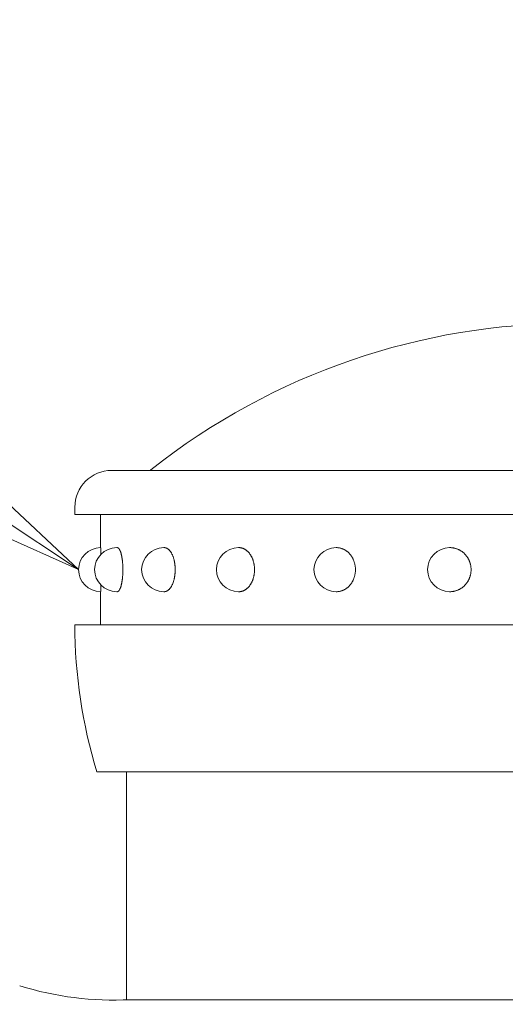
# Model space of a CAD drawing. Extents: x -29 to 8371, y -13 to 5927.
# Drawn here: x 3188 to 3353, y 2675 to 3010 of the extents above; entities that cross this region are included whole.
import ezdxf
from ezdxf import colors
from ezdxf.entities.mleader import LeaderData, LeaderLine
from ezdxf.math import Vec2, Vec3

# ---------------------------------------------------------------- set-up
doc = ezdxf.new("R2010")
doc.units = 0
doc.header["$MEASUREMENT"] = 0
doc.header["$PDMODE"] = 1
doc.layers.get('0').update_dxf_attribs({"linetype": 'CONTINUOUS'})
doc.layers.get('DefPoints').update_dxf_attribs({"linetype": 'CONTINUOUS'})
for name, color, linetype, lineweight in [('FRAM3', 1, 'CONTINUOUS', 50), ('外形線', 7, 'CONTINUOUS', 18), ('寸法線', 3, 'CONTINUOUS', 18), ('文字引出', 4, 'CONTINUOUS', 18)]:
    doc.layers.add(name, color=color, linetype=linetype, lineweight=lineweight)
doc.styles.get("Standard").update_dxf_attribs({"font": 'TXT.SHX', "bigfont": 'bigfont.shx'})
doc.dimstyles.new('20-4', dxfattribs={"dimscale": 20, "dimtxt": 3, "dimasz": 3, "dimexe": 0, "dimexo": 1, "dimgap": 1, "dimtad": 3, "dimdec": 1, "dimlfac": 0.2, "dimdsep": 46, "dimtxsty": 'Standard', "dimblk": 'DOTSMALL', "dimcen": 0, "dimclrd": 256, "dimclre": 256, "dimclrt": 7, "dimadec": 3, "dimazin": 2, "dimtfac": 1, "dimtdec": 1, "dimtix": 1, "dimtmove": 2, "dimatfit": 2, "dimldrblk": 'OPEN', "dimfxl": 0, "dimtolj": 1, "dimlwd": -1, "dimlwe": -1, "dimarcsym": 0})

# ---------------------------------------------------------------- blocks, each defined once
blk = doc.blocks.new('_DotSmall')
at = {"layer": 'FRAM3', "color": 0, "const_width": 0.5}
blk.add_lwpolyline([(-0.0625, 0, 1), (0.0625, 0, 1)], format="xyb", close=True, dxfattribs=at)
blk = doc.blocks.new('*D28')
at = {"layer": 'DefPoints', "color": 0}
for p in [(3765.4, 3056.5), (2985.4, 2651.5), (3765.4, 2651.5)]:
    blk.add_point(p, dxfattribs=at)
at = {"layer": '寸法線'}
for p, q in [((2985.4, 2671.5), (2985.4, 3056.5)), ((2985.4, 3056.5), (3765.4, 3056.5)), ((3765.4, 2671.5), (3765.4, 3056.5))]:
    blk.add_line(p, q, dxfattribs=at)
at = {"layer": '寸法線', "xscale": 60, "yscale": 60, "zscale": 60, "rotation": 180}
blk.add_blockref('_DotSmall', (2985.4, 3056.5), dxfattribs=at)
at = {"layer": '寸法線', "xscale": 60, "yscale": 60, "zscale": 60}
blk.add_blockref('_DotSmall', (3765.4, 3056.5), dxfattribs=at)
at = {"layer": '寸法線', "color": 7, "insert": (3375.4, 3106.5), "char_height": 60, "attachment_point": 5}
blk.add_mtext('\\A1;160', dxfattribs=at)
blk = doc.blocks.new('_OPEN')
at = {"color": 0, "linetype": 'ByBlock'}
for p, q in [((-1, 0.1667), (0, 0)), ((0, 0), (-1, -0.1667)), ((0, 0), (-1, 0))]:
    blk.add_line(p, q, dxfattribs=at)
blk = doc.blocks.new('*D31')
at = {"layer": 'DefPoints', "color": 0}
for p in [(3375.4, 3206.5), (3375.4, 2956.5), (2689.83, 2620)]:
    blk.add_point(p, dxfattribs=at)
at = {"layer": '寸法線'}
for p in [(2749.83, 3206.5), (3375.4, 2976.5)]:
    blk.add_line(p, (3375.4, 3206.5), dxfattribs=at)
at = {"layer": '寸法線', "xscale": 60, "yscale": 60, "zscale": 60}
blk.add_blockref('_DotSmall', (3375.4, 3206.5), dxfattribs=at)
at = {"layer": '寸法線', "xscale": 60, "yscale": 60, "zscale": 60, "rotation": 180}
blk.add_blockref('_OPEN', (2689.83, 3206.5), dxfattribs=at)
at = {"layer": '寸法線', "color": 7, "insert": (3062.61, 3256.5), "char_height": 60, "attachment_point": 5}
blk.add_mtext('\\A1;3000', dxfattribs=at)

msp = doc.modelspace()

# ---------------------------------------------------------------- linework, layer by layer
at = {"layer": '外形線'}
for p, q in [((3219.1521116, 2856.5000006), (3531.6521116, 2856.5000006)), ((3206.6521116, 2841.5000006), (3206.6521116, 2844.0000006)), ((3206.6521116, 2841.5000006), (3543.8995604, 2841.5000006)), ((3215.4021116, 2830.2500006), (3215.4021116, 2841.5000006)), ((3220.8539794, 2830.2500006), (3221.0238645, 2830.2500006)), ((3236.838047, 2830.2500006), (3236.9903618, 2830.2500006)), ((3262.2650267, 2830.2500006), (3262.3893911, 2830.2500006)), ((3295.4021116, 2830.2500006), (3295.4900506, 2830.2500006)), ((3333.9910644, 2830.2500006), (3334.036585, 2830.2500006)), ((3215.4021116, 2804.0000006), (3215.4021116, 2815.2500006)), ((3220.8539794, 2815.2500006), (3221.0238645, 2815.2500006)), ((3236.838047, 2815.2500006), (3236.9903618, 2815.2500006)), ((3262.2650267, 2815.2500006), (3262.3893911, 2815.2500006)), ((3295.4021116, 2815.2500006), (3295.4900506, 2815.2500006)), ((3333.9910644, 2815.2500006), (3334.036585, 2815.2500006)), ((3206.6521116, 2804.0000006), (3206.6521116, 2803.5957203)), ((3206.6521116, 2804.0000006), (3206.6521116, 2803.9374615)), ((3544.1521001, 2804.0000006), (3206.6521231, 2804.0000006)), ((3536.6521116, 2754.0000006), (3214.1521116, 2754.0000006)), ((3224.1521116, 2676.5001235), (3224.1521116, 2754.0000006)), ((3225.4021116, 2676.5001235), (3525.4021116, 2676.5001235))]:
    msp.add_line(p, q, dxfattribs=at)
for points in [[(3215.5271116, 2828.0296235, 0), (3215.5261116, 2828.0621235, 0), (3215.5256116, 2828.0951235, 0), (3215.5246116, 2828.1271235, 0), (3215.5241116, 2828.1596235, 0), (3215.5231116, 2828.1911235, 0), (3215.5226116, 2828.2231235, 0), (3215.5216116, 2828.2546235, 0), (3215.5206116, 2828.2861235, 0), (3215.5201116, 2828.3171235, 0), (3215.5191116, 2828.3481235, 0), (3215.5181116, 2828.3786235, 0), (3215.5176116, 2828.4091235, 0), (3215.5166116, 2828.4396235, 0), (3215.5161116, 2828.4696235, 0), (3215.5151116, 2828.4991235, 0), (3215.5141116, 2828.5291235, 0), (3215.5136116, 2828.5581235, 0), (3215.5126116, 2828.5876235, 0), (3215.5116116, 2828.6166235, 0), (3215.5106116, 2828.6451235, 0), (3215.5101116, 2828.6736235, 0), (3215.5091116, 2828.7021235, 0), (3215.5081116, 2828.7301235, 0), (3215.5076116, 2828.7576235, 0), (3215.5066116, 2828.7856235, 0), (3215.5056116, 2828.8126235, 0), (3215.5046116, 2828.8401235, 0), (3215.5041116, 2828.8666235, 0), (3215.5031116, 2828.8936235, 0), (3215.5021116, 2828.9196235, 0), (3215.5011116, 2828.9461235, 0), (3215.5001116, 2828.9721235, 0), (3215.4996116, 2828.9976235, 0), (3215.4986116, 2829.0231235, 0), (3215.4976116, 2829.0486235, 0), (3215.4966116, 2829.0736235, 0), (3215.4956116, 2829.0981235, 0), (3215.4946116, 2829.1226235, 0), (3215.4941116, 2829.1471235, 0), (3215.4931116, 2829.1711235, 0), (3215.4921116, 2829.1951235, 0), (3215.4911116, 2829.2186235, 0), (3215.4901116, 2829.2416235, 0), (3215.4891116, 2829.2646235, 0), (3215.4881116, 2829.2876235, 0), (3215.4871116, 2829.3101235, 0), (3215.4866116, 2829.3326235, 0), (3215.4856116, 2829.3546235, 0), (3215.4846116, 2829.3761235, 0), (3215.4836116, 2829.3976235, 0), (3215.4826116, 2829.4191235, 0), (3215.4816116, 2829.4401235, 0), (3215.4806116, 2829.4611235, 0), (3215.4796116, 2829.4816235, 0), (3215.4786116, 2829.5016235, 0), (3215.4776116, 2829.5216235, 0), (3215.4766116, 2829.5416235, 0), (3215.4756116, 2829.5611235, 0), (3215.4746116, 2829.5801235, 0), (3215.4736116, 2829.5991235, 0), (3215.4726116, 2829.6181235, 0), (3215.4716116, 2829.6366235, 0), (3215.4706116, 2829.6546235, 0), (3215.4696116, 2829.6726235, 0), (3215.4686116, 2829.6901235, 0), (3215.4676116, 2829.7076235, 0), (3215.4666116, 2829.7251235, 0), (3215.4656116, 2829.7416235, 0), (3215.4646116, 2829.7586235, 0), (3215.4636116, 2829.7746235, 0), (3215.4626116, 2829.7906235, 0), (3215.4616116, 2829.8066235, 0), (3215.4606116, 2829.8221235, 0), (3215.4596116, 2829.8376235, 0), (3215.4586116, 2829.8526235, 0), (3215.4576116, 2829.8671235, 0), (3215.4566116, 2829.8816235, 0), (3215.4556116, 2829.8956235, 0), (3215.4546116, 2829.9096235, 0), (3215.4536116, 2829.9236235, 0), (3215.4526116, 2829.9366235, 0), (3215.4516116, 2829.9496235, 0), (3215.4501116, 2829.9626235, 0), (3215.4491116, 2829.9751235, 0), (3215.4481116, 2829.9876235, 0), (3215.4471116, 2829.9996235, 0), (3215.4461116, 2830.0111235, 0), (3215.4451116, 2830.0226235, 0), (3215.4441116, 2830.0336235, 0), (3215.4431116, 2830.0446235, 0), (3215.4421116, 2830.0551235, 0), (3215.4411116, 2830.0656235, 0), (3215.4396116, 2830.0756235, 0), (3215.4386116, 2830.0856235, 0), (3215.4376116, 2830.0951235, 0), (3215.4366116, 2830.1041235, 0), (3215.4356116, 2830.1131235, 0), (3215.4346116, 2830.1216235, 0), (3215.4336116, 2830.1301235, 0), (3215.4321116, 2830.1381235, 0), (3215.4311116, 2830.1461235, 0), (3215.4301116, 2830.1536235, 0), (3215.4291116, 2830.1611235, 0), (3215.4281116, 2830.1681235, 0), (3215.4271116, 2830.1746235, 0), (3215.4261116, 2830.1811235, 0), (3215.4246116, 2830.1871235, 0), (3215.4236116, 2830.1931235, 0), (3215.4226116, 2830.1986235, 0), (3215.4216116, 2830.2036235, 0), (3215.4206116, 2830.2086235, 0), (3215.4196116, 2830.2136235, 0), (3215.4186116, 2830.2181235, 0), (3215.4171116, 2830.2221235, 0), (3215.4161116, 2830.2261235, 0), (3215.4151116, 2830.2296235, 0), (3215.4141116, 2830.2326235, 0), (3215.4131116, 2830.2356235, 0), (3215.4121116, 2830.2386235, 0), (3215.4106116, 2830.2406235, 0), (3215.4096116, 2830.2431235, 0), (3215.4086116, 2830.2446235, 0), (3215.4076116, 2830.2466235, 0), (3215.4066116, 2830.2476235, 0), (3215.4056116, 2830.2486235, 0), (3215.4041116, 2830.2496235, 0), (3215.4031116, 2830.2496235, 0), (3215.4021116, 2830.2501235, 0)], [(3221.0241116, 2815.2501235, 0), (3221.0716116, 2815.2521235, 0), (3221.1191116, 2815.2591235, 0), (3221.1666116, 2815.2701235, 0), (3221.2141116, 2815.2861235, 0), (3221.2616116, 2815.3066235, 0), (3221.3086116, 2815.3311235, 0), (3221.3556116, 2815.3606235, 0), (3221.4026116, 2815.3941235, 0), (3221.4491116, 2815.4321235, 0), (3221.4956116, 2815.4746235, 0), (3221.5416116, 2815.5216235, 0), (3221.5871116, 2815.5731235, 0), (3221.6326116, 2815.6286235, 0), (3221.6776116, 2815.6886235, 0), (3221.7226116, 2815.7526235, 0), (3221.7666116, 2815.8211235, 0), (3221.8106116, 2815.8936235, 0), (3221.8536116, 2815.9701235, 0), (3221.8966116, 2816.0506235, 0), (3221.9391116, 2816.1356235, 0), (3221.9806116, 2816.2241235, 0), (3222.0216116, 2816.3171235, 0), (3222.0626116, 2816.4136235, 0), (3222.1021116, 2816.5141235, 0), (3222.1416116, 2816.6181235, 0), (3222.1801116, 2816.7261235, 0), (3222.2181116, 2816.8376235, 0), (3222.2551116, 2816.9526235, 0), (3222.2916116, 2817.0711235, 0), (3222.3276116, 2817.1926235, 0), (3222.3621116, 2817.3181235, 0), (3222.3966116, 2817.4466235, 0), (3222.4296116, 2817.5786235, 0), (3222.4621116, 2817.7131235, 0), (3222.4936116, 2817.8511235, 0), (3222.5246116, 2817.9921235, 0), (3222.5541116, 2818.1356235, 0), (3222.5831116, 2818.2821235, 0), (3222.6111116, 2818.4316235, 0), (3222.6381116, 2818.5831235, 0), (3222.6636116, 2818.7376235, 0), (3222.6886116, 2818.8941235, 0), (3222.7126116, 2819.0531235, 0), (3222.7356116, 2819.2146235, 0), (3222.7576116, 2819.3781235, 0), (3222.7786116, 2819.5431235, 0), (3222.7986116, 2819.7106235, 0), (3222.8171116, 2819.8801235, 0), (3222.8351116, 2820.0506235, 0), (3222.8516116, 2820.2231235, 0), (3222.8671116, 2820.3976235, 0), (3222.8816116, 2820.5726235, 0), (3222.8946116, 2820.7496235, 0), (3222.9066116, 2820.9276235, 0), (3222.9176116, 2821.1066235, 0), (3222.9276116, 2821.2866235, 0), (3222.9366116, 2821.4676235, 0), (3222.9441116, 2821.6496235, 0), (3222.9506116, 2821.8321235, 0), (3222.9556116, 2822.0146235, 0), (3222.9596116, 2822.1981235, 0), (3222.9626116, 2822.3821235, 0), (3222.9646116, 2822.5661235, 0), (3222.9651116, 2822.7501235, 0), (3222.9646116, 2822.9341235, 0), (3222.9626116, 2823.1181235, 0), (3222.9596116, 2823.3016235, 0), (3222.9556116, 2823.4851235, 0), (3222.9506116, 2823.6681235, 0), (3222.9441116, 2823.8506235, 0), (3222.9366116, 2824.0321235, 0), (3222.9276116, 2824.2131235, 0), (3222.9176116, 2824.3931235, 0), (3222.9066116, 2824.5721235, 0), (3222.8946116, 2824.7501235, 0), (3222.8816116, 2824.9271235, 0), (3222.8671116, 2825.1026235, 0), (3222.8516116, 2825.2766235, 0), (3222.8351116, 2825.4491235, 0), (3222.8171116, 2825.6201235, 0), (3222.7986116, 2825.7891235, 0), (3222.7786116, 2825.9566235, 0), (3222.7576116, 2826.1221235, 0), (3222.7356116, 2826.2856235, 0), (3222.7126116, 2826.4466235, 0), (3222.6886116, 2826.6056235, 0), (3222.6636116, 2826.7626235, 0), (3222.6381116, 2826.9166235, 0), (3222.6111116, 2827.0686235, 0), (3222.5831116, 2827.2176235, 0), (3222.5541116, 2827.3641235, 0), (3222.5246116, 2827.5081235, 0), (3222.4936116, 2827.6486235, 0), (3222.4621116, 2827.7866235, 0), (3222.4296116, 2827.9216235, 0), (3222.3966116, 2828.0531235, 0), (3222.3621116, 2828.1816235, 0), (3222.3276116, 2828.3071235, 0), (3222.2916116, 2828.4291235, 0), (3222.2551116, 2828.5476235, 0), (3222.2181116, 2828.6626235, 0), (3222.1801116, 2828.7741235, 0), (3222.1416116, 2828.8821235, 0), (3222.1021116, 2828.9861235, 0), (3222.0626116, 2829.0866235, 0), (3222.0216116, 2829.1831235, 0), (3221.9806116, 2829.2756235, 0), (3221.9391116, 2829.3646235, 0), (3221.8966116, 2829.4491235, 0), (3221.8536116, 2829.5301235, 0), (3221.8106116, 2829.6066235, 0), (3221.7666116, 2829.6791235, 0), (3221.7226116, 2829.7476235, 0), (3221.6776116, 2829.8116235, 0), (3221.6326116, 2829.8716235, 0), (3221.5871116, 2829.9271235, 0), (3221.5416116, 2829.9781235, 0), (3221.4956116, 2830.0251235, 0), (3221.4491116, 2830.0676235, 0), (3221.4026116, 2830.1061235, 0), (3221.3556116, 2830.1396235, 0), (3221.3086116, 2830.1686235, 0), (3221.2616116, 2830.1936235, 0), (3221.2141116, 2830.2141235, 0), (3221.1666116, 2830.2296235, 0), (3221.1191116, 2830.2411235, 0), (3221.0716116, 2830.2476235, 0), (3221.0241116, 2830.2501235, 0)], [(3236.9906116, 2815.2501235, 0), (3237.0826116, 2815.2521235, 0), (3237.1746116, 2815.2591235, 0), (3237.2661116, 2815.2701235, 0), (3237.3581116, 2815.2861235, 0), (3237.4496116, 2815.3066235, 0), (3237.5406116, 2815.3311235, 0), (3237.6316116, 2815.3606235, 0), (3237.7221116, 2815.3941235, 0), (3237.8121116, 2815.4321235, 0), (3237.9016116, 2815.4746235, 0), (3237.9906116, 2815.5216235, 0), (3238.0791116, 2815.5731235, 0), (3238.1666116, 2815.6286235, 0), (3238.2536116, 2815.6886235, 0), (3238.3401116, 2815.7526235, 0), (3238.4256116, 2815.8211235, 0), (3238.5101116, 2815.8936235, 0), (3238.5936116, 2815.9701235, 0), (3238.6766116, 2816.0506235, 0), (3238.7581116, 2816.1356235, 0), (3238.8386116, 2816.2241235, 0), (3238.9181116, 2816.3171235, 0), (3238.9966116, 2816.4136235, 0), (3239.0736116, 2816.5141235, 0), (3239.1496116, 2816.6181235, 0), (3239.2241116, 2816.7261235, 0), (3239.2976116, 2816.8376235, 0), (3239.3691116, 2816.9526235, 0), (3239.4396116, 2817.0711235, 0), (3239.5086116, 2817.1926235, 0), (3239.5761116, 2817.3181235, 0), (3239.6421116, 2817.4466235, 0), (3239.7061116, 2817.5786235, 0), (3239.7691116, 2817.7131235, 0), (3239.8301116, 2817.8511235, 0), (3239.8891116, 2817.9921235, 0), (3239.9466116, 2818.1356235, 0), (3240.0026116, 2818.2821235, 0), (3240.0561116, 2818.4316235, 0), (3240.1086116, 2818.5831235, 0), (3240.1586116, 2818.7376235, 0), (3240.2066116, 2818.8941235, 0), (3240.2531116, 2819.0531235, 0), (3240.2976116, 2819.2146235, 0), (3240.3401116, 2819.3781235, 0), (3240.3801116, 2819.5431235, 0), (3240.4186116, 2819.7106235, 0), (3240.4551116, 2819.8801235, 0), (3240.4891116, 2820.0506235, 0), (3240.5211116, 2820.2231235, 0), (3240.5511116, 2820.3976235, 0), (3240.5791116, 2820.5726235, 0), (3240.6046116, 2820.7496235, 0), (3240.6281116, 2820.9276235, 0), (3240.6491116, 2821.1066235, 0), (3240.6681116, 2821.2866235, 0), (3240.6851116, 2821.4676235, 0), (3240.6996116, 2821.6496235, 0), (3240.7121116, 2821.8321235, 0), (3240.7221116, 2822.0146235, 0), (3240.7301116, 2822.1981235, 0), (3240.7356116, 2822.3821235, 0), (3240.7391116, 2822.5661235, 0), (3240.7406116, 2822.7501235, 0), (3240.7391116, 2822.9341235, 0), (3240.7356116, 2823.1181235, 0), (3240.7301116, 2823.3016235, 0), (3240.7221116, 2823.4851235, 0), (3240.7121116, 2823.6681235, 0), (3240.6996116, 2823.8506235, 0), (3240.6851116, 2824.0321235, 0), (3240.6681116, 2824.2131235, 0), (3240.6491116, 2824.3931235, 0), (3240.6281116, 2824.5721235, 0), (3240.6046116, 2824.7501235, 0), (3240.5791116, 2824.9271235, 0), (3240.5511116, 2825.1026235, 0), (3240.5211116, 2825.2766235, 0), (3240.4891116, 2825.4491235, 0), (3240.4551116, 2825.6201235, 0), (3240.4186116, 2825.7891235, 0), (3240.3801116, 2825.9566235, 0), (3240.3401116, 2826.1221235, 0), (3240.2976116, 2826.2856235, 0), (3240.2531116, 2826.4466235, 0), (3240.2066116, 2826.6056235, 0), (3240.1586116, 2826.7626235, 0), (3240.1086116, 2826.9166235, 0), (3240.0561116, 2827.0686235, 0), (3240.0026116, 2827.2176235, 0), (3239.9466116, 2827.3641235, 0), (3239.8891116, 2827.5081235, 0), (3239.8301116, 2827.6486235, 0), (3239.7691116, 2827.7866235, 0), (3239.7061116, 2827.9216235, 0), (3239.6421116, 2828.0531235, 0), (3239.5761116, 2828.1816235, 0), (3239.5086116, 2828.3071235, 0), (3239.4396116, 2828.4291235, 0), (3239.3691116, 2828.5476235, 0), (3239.2976116, 2828.6626235, 0), (3239.2241116, 2828.7741235, 0), (3239.1496116, 2828.8821235, 0), (3239.0736116, 2828.9861235, 0), (3238.9966116, 2829.0866235, 0), (3238.9181116, 2829.1831235, 0), (3238.8386116, 2829.2756235, 0), (3238.7581116, 2829.3646235, 0), (3238.6766116, 2829.4491235, 0), (3238.5936116, 2829.5301235, 0), (3238.5101116, 2829.6066235, 0), (3238.4256116, 2829.6791235, 0), (3238.3401116, 2829.7476235, 0), (3238.2536116, 2829.8116235, 0), (3238.1666116, 2829.8716235, 0), (3238.0791116, 2829.9271235, 0), (3237.9906116, 2829.9781235, 0), (3237.9016116, 2830.0251235, 0), (3237.8121116, 2830.0676235, 0), (3237.7221116, 2830.1061235, 0), (3237.6316116, 2830.1396235, 0), (3237.5406116, 2830.1686235, 0), (3237.4496116, 2830.1936235, 0), (3237.3581116, 2830.2141235, 0), (3237.2661116, 2830.2296235, 0), (3237.1746116, 2830.2411235, 0), (3237.0826116, 2830.2476235, 0), (3236.9906116, 2830.2501235, 0)], [(3262.3896116, 2815.2501235, 0), (3262.5196116, 2815.2521235, 0), (3262.6496116, 2815.2591235, 0), (3262.7796116, 2815.2701235, 0), (3262.9091116, 2815.2861235, 0), (3263.0386116, 2815.3066235, 0), (3263.1676116, 2815.3311235, 0), (3263.2961116, 2815.3606235, 0), (3263.4241116, 2815.3941235, 0), (3263.5511116, 2815.4321235, 0), (3263.6781116, 2815.4746235, 0), (3263.8036116, 2815.5216235, 0), (3263.9286116, 2815.5731235, 0), (3264.0531116, 2815.6286235, 0), (3264.1761116, 2815.6886235, 0), (3264.2981116, 2815.7526235, 0), (3264.4191116, 2815.8211235, 0), (3264.5386116, 2815.8936235, 0), (3264.6566116, 2815.9701235, 0), (3264.7736116, 2816.0506235, 0), (3264.8891116, 2816.1356235, 0), (3265.0036116, 2816.2241235, 0), (3265.1156116, 2816.3171235, 0), (3265.2266116, 2816.4136235, 0), (3265.3356116, 2816.5141235, 0), (3265.4431116, 2816.6181235, 0), (3265.5486116, 2816.7261235, 0), (3265.6521116, 2816.8376235, 0), (3265.7536116, 2816.9526235, 0), (3265.8536116, 2817.0711235, 0), (3265.9511116, 2817.1926235, 0), (3266.0461116, 2817.3181235, 0), (3266.1396116, 2817.4466235, 0), (3266.2301116, 2817.5786235, 0), (3266.3191116, 2817.7131235, 0), (3266.4051116, 2817.8511235, 0), (3266.4891116, 2817.9921235, 0), (3266.5701116, 2818.1356235, 0), (3266.6491116, 2818.2821235, 0), (3266.7251116, 2818.4316235, 0), (3266.7991116, 2818.5831235, 0), (3266.8701116, 2818.7376235, 0), (3266.9381116, 2818.8941235, 0), (3267.0036116, 2819.0531235, 0), (3267.0666116, 2819.2146235, 0), (3267.1266116, 2819.3781235, 0), (3267.1836116, 2819.5431235, 0), (3267.2376116, 2819.7106235, 0), (3267.2891116, 2819.8801235, 0), (3267.3371116, 2820.0506235, 0), (3267.3826116, 2820.2231235, 0), (3267.4251116, 2820.3976235, 0), (3267.4641116, 2820.5726235, 0), (3267.5006116, 2820.7496235, 0), (3267.5336116, 2820.9276235, 0), (3267.5636116, 2821.1066235, 0), (3267.5906116, 2821.2866235, 0), (3267.6146116, 2821.4676235, 0), (3267.6351116, 2821.6496235, 0), (3267.6526116, 2821.8321235, 0), (3267.6671116, 2822.0146235, 0), (3267.6781116, 2822.1981235, 0), (3267.6861116, 2822.3821235, 0), (3267.6911116, 2822.5661235, 0), (3267.6926116, 2822.7501235, 0), (3267.6911116, 2822.9341235, 0), (3267.6861116, 2823.1181235, 0), (3267.6781116, 2823.3016235, 0), (3267.6671116, 2823.4851235, 0), (3267.6526116, 2823.6681235, 0), (3267.6351116, 2823.8506235, 0), (3267.6146116, 2824.0321235, 0), (3267.5906116, 2824.2131235, 0), (3267.5636116, 2824.3931235, 0), (3267.5336116, 2824.5721235, 0), (3267.5006116, 2824.7501235, 0), (3267.4641116, 2824.9271235, 0), (3267.4251116, 2825.1026235, 0), (3267.3826116, 2825.2766235, 0), (3267.3371116, 2825.4491235, 0), (3267.2891116, 2825.6201235, 0), (3267.2376116, 2825.7891235, 0), (3267.1836116, 2825.9566235, 0), (3267.1266116, 2826.1221235, 0), (3267.0666116, 2826.2856235, 0), (3267.0036116, 2826.4466235, 0), (3266.9381116, 2826.6056235, 0), (3266.8701116, 2826.7626235, 0), (3266.7991116, 2826.9166235, 0), (3266.7251116, 2827.0686235, 0), (3266.6491116, 2827.2176235, 0), (3266.5701116, 2827.3641235, 0), (3266.4891116, 2827.5081235, 0), (3266.4051116, 2827.6486235, 0), (3266.3191116, 2827.7866235, 0), (3266.2301116, 2827.9216235, 0), (3266.1396116, 2828.0531235, 0), (3266.0461116, 2828.1816235, 0), (3265.9511116, 2828.3071235, 0), (3265.8536116, 2828.4291235, 0), (3265.7536116, 2828.5476235, 0), (3265.6521116, 2828.6626235, 0), (3265.5486116, 2828.7741235, 0), (3265.4431116, 2828.8821235, 0), (3265.3356116, 2828.9861235, 0), (3265.2266116, 2829.0866235, 0), (3265.1156116, 2829.1831235, 0), (3265.0036116, 2829.2756235, 0), (3264.8891116, 2829.3646235, 0), (3264.7736116, 2829.4491235, 0), (3264.6566116, 2829.5301235, 0), (3264.5386116, 2829.6066235, 0), (3264.4191116, 2829.6791235, 0), (3264.2981116, 2829.7476235, 0), (3264.1761116, 2829.8116235, 0), (3264.0531116, 2829.8716235, 0), (3263.9286116, 2829.9271235, 0), (3263.8036116, 2829.9781235, 0), (3263.6781116, 2830.0251235, 0), (3263.5511116, 2830.0676235, 0), (3263.4241116, 2830.1061235, 0), (3263.2961116, 2830.1396235, 0), (3263.1676116, 2830.1686235, 0), (3263.0386116, 2830.1936235, 0), (3262.9091116, 2830.2141235, 0), (3262.7796116, 2830.2296235, 0), (3262.6496116, 2830.2411235, 0), (3262.5196116, 2830.2476235, 0), (3262.3896116, 2830.2501235, 0)], [(3295.4901116, 2815.2501235, 0), (3295.6496116, 2815.2521235, 0), (3295.8086116, 2815.2591235, 0), (3295.9681116, 2815.2701235, 0), (3296.1266116, 2815.2861235, 0), (3296.2851116, 2815.3066235, 0), (3296.4431116, 2815.3311235, 0), (3296.6006116, 2815.3606235, 0), (3296.7571116, 2815.3941235, 0), (3296.9131116, 2815.4321235, 0), (3297.0681116, 2815.4746235, 0), (3297.2226116, 2815.5216235, 0), (3297.3756116, 2815.5731235, 0), (3297.5276116, 2815.6286235, 0), (3297.6781116, 2815.6886235, 0), (3297.8276116, 2815.7526235, 0), (3297.9756116, 2815.8211235, 0), (3298.1221116, 2815.8936235, 0), (3298.2671116, 2815.9701235, 0), (3298.4106116, 2816.0506235, 0), (3298.5521116, 2816.1356235, 0), (3298.6916116, 2816.2241235, 0), (3298.8291116, 2816.3171235, 0), (3298.9651116, 2816.4136235, 0), (3299.0986116, 2816.5141235, 0), (3299.2301116, 2816.6181235, 0), (3299.3591116, 2816.7261235, 0), (3299.4861116, 2816.8376235, 0), (3299.6106116, 2816.9526235, 0), (3299.7326116, 2817.0711235, 0), (3299.8521116, 2817.1926235, 0), (3299.9686116, 2817.3181235, 0), (3300.0826116, 2817.4466235, 0), (3300.1941116, 2817.5786235, 0), (3300.3026116, 2817.7131235, 0), (3300.4081116, 2817.8511235, 0), (3300.5111116, 2817.9921235, 0), (3300.6106116, 2818.1356235, 0), (3300.7071116, 2818.2821235, 0), (3300.8006116, 2818.4316235, 0), (3300.8906116, 2818.5831235, 0), (3300.9776116, 2818.7376235, 0), (3301.0611116, 2818.8941235, 0), (3301.1416116, 2819.0531235, 0), (3301.2181116, 2819.2146235, 0), (3301.2916116, 2819.3781235, 0), (3301.3616116, 2819.5431235, 0), (3301.4281116, 2819.7106235, 0), (3301.4906116, 2819.8801235, 0), (3301.5501116, 2820.0506235, 0), (3301.6056116, 2820.2231235, 0), (3301.6576116, 2820.3976235, 0), (3301.7056116, 2820.5726235, 0), (3301.7501116, 2820.7496235, 0), (3301.7906116, 2820.9276235, 0), (3301.8276116, 2821.1066235, 0), (3301.8606116, 2821.2866235, 0), (3301.8896116, 2821.4676235, 0), (3301.9151116, 2821.6496235, 0), (3301.9366116, 2821.8321235, 0), (3301.9541116, 2822.0146235, 0), (3301.9676116, 2822.1981235, 0), (3301.9776116, 2822.3821235, 0), (3301.9831116, 2822.5661235, 0), (3301.9851116, 2822.7501235, 0), (3301.9831116, 2822.9341235, 0), (3301.9776116, 2823.1181235, 0), (3301.9676116, 2823.3016235, 0), (3301.9541116, 2823.4851235, 0), (3301.9366116, 2823.6681235, 0), (3301.9151116, 2823.8506235, 0), (3301.8896116, 2824.0321235, 0), (3301.8606116, 2824.2131235, 0), (3301.8276116, 2824.3931235, 0), (3301.7906116, 2824.5721235, 0), (3301.7501116, 2824.7501235, 0), (3301.7056116, 2824.9271235, 0), (3301.6576116, 2825.1026235, 0), (3301.6056116, 2825.2766235, 0), (3301.5501116, 2825.4491235, 0), (3301.4906116, 2825.6201235, 0), (3301.4281116, 2825.7891235, 0), (3301.3616116, 2825.9566235, 0), (3301.2916116, 2826.1221235, 0), (3301.2181116, 2826.2856235, 0), (3301.1416116, 2826.4466235, 0), (3301.0611116, 2826.6056235, 0), (3300.9776116, 2826.7626235, 0), (3300.8906116, 2826.9166235, 0), (3300.8006116, 2827.0686235, 0), (3300.7071116, 2827.2176235, 0), (3300.6106116, 2827.3641235, 0), (3300.5111116, 2827.5081235, 0), (3300.4081116, 2827.6486235, 0), (3300.3026116, 2827.7866235, 0), (3300.1941116, 2827.9216235, 0), (3300.0826116, 2828.0531235, 0), (3299.9686116, 2828.1816235, 0), (3299.8521116, 2828.3071235, 0), (3299.7326116, 2828.4291235, 0), (3299.6106116, 2828.5476235, 0), (3299.4861116, 2828.6626235, 0), (3299.3591116, 2828.7741235, 0), (3299.2301116, 2828.8821235, 0), (3299.0986116, 2828.9861235, 0), (3298.9651116, 2829.0866235, 0), (3298.8291116, 2829.1831235, 0), (3298.6916116, 2829.2756235, 0), (3298.5521116, 2829.3646235, 0), (3298.4106116, 2829.4491235, 0), (3298.2671116, 2829.5301235, 0), (3298.1221116, 2829.6066235, 0), (3297.9756116, 2829.6791235, 0), (3297.8276116, 2829.7476235, 0), (3297.6781116, 2829.8116235, 0), (3297.5276116, 2829.8716235, 0), (3297.3756116, 2829.9271235, 0), (3297.2226116, 2829.9781235, 0), (3297.0681116, 2830.0251235, 0), (3296.9131116, 2830.0676235, 0), (3296.7571116, 2830.1061235, 0), (3296.6006116, 2830.1396235, 0), (3296.4431116, 2830.1686235, 0), (3296.2851116, 2830.1936235, 0), (3296.1266116, 2830.2141235, 0), (3295.9681116, 2830.2296235, 0), (3295.8086116, 2830.2411235, 0), (3295.6496116, 2830.2476235, 0), (3295.4901116, 2830.2501235, 0)], [(3334.0365616, 2815.2501235, 0), (3334.2143616, 2815.2521235, 0), (3334.3920616, 2815.2591235, 0), (3334.5695116, 2815.2701235, 0), (3334.7466616, 2815.2861235, 0), (3334.9233616, 2815.3066235, 0), (3335.0995616, 2815.3311235, 0), (3335.2751116, 2815.3606235, 0), (3335.4499116, 2815.3941235, 0), (3335.6238616, 2815.4321235, 0), (3335.7968616, 2815.4746235, 0), (3335.9687616, 2815.5216235, 0), (3336.1395116, 2815.5731235, 0), (3336.3090116, 2815.6286235, 0), (3336.4771616, 2815.6886235, 0), (3336.6438116, 2815.7526235, 0), (3336.8089116, 2815.8211235, 0), (3336.9723116, 2815.8936235, 0), (3337.1339616, 2815.9701235, 0), (3337.2937616, 2816.0506235, 0), (3337.4516116, 2816.1356235, 0), (3337.6073616, 2816.2241235, 0), (3337.7609616, 2816.3171235, 0), (3337.9123616, 2816.4136235, 0), (3338.0613616, 2816.5141235, 0), (3338.2080116, 2816.6181235, 0), (3338.3521116, 2816.7261235, 0), (3338.4936116, 2816.8376235, 0), (3338.6324116, 2816.9526235, 0), (3338.7684616, 2817.0711235, 0), (3338.9016616, 2817.1926235, 0), (3339.0319116, 2817.3181235, 0), (3339.1591616, 2817.4466235, 0), (3339.2833616, 2817.5786235, 0), (3339.4043616, 2817.7131235, 0), (3339.5221616, 2817.8511235, 0), (3339.6366116, 2817.9921235, 0), (3339.7477116, 2818.1356235, 0), (3339.8553616, 2818.2821235, 0), (3339.9595116, 2818.4316235, 0), (3340.0601116, 2818.5831235, 0), (3340.1570616, 2818.7376235, 0), (3340.2503616, 2818.8941235, 0), (3340.3398616, 2819.0531235, 0), (3340.4256116, 2819.2146235, 0), (3340.5075116, 2819.3781235, 0), (3340.5854616, 2819.5431235, 0), (3340.6595116, 2819.7106235, 0), (3340.7295616, 2819.8801235, 0), (3340.7956116, 2820.0506235, 0), (3340.8575616, 2820.2231235, 0), (3340.9154116, 2820.3976235, 0), (3340.9690616, 2820.5726235, 0), (3341.0186116, 2820.7496235, 0), (3341.0639116, 2820.9276235, 0), (3341.1050116, 2821.1066235, 0), (3341.1418116, 2821.2866235, 0), (3341.1743616, 2821.4676235, 0), (3341.2026116, 2821.6496235, 0), (3341.2265616, 2821.8321235, 0), (3341.2461616, 2822.0146235, 0), (3341.2614116, 2822.1981235, 0), (3341.2723116, 2822.3821235, 0), (3341.2788616, 2822.5661235, 0), (3341.2810116, 2822.7501235, 0), (3341.2788616, 2822.9341235, 0), (3341.2723116, 2823.1181235, 0), (3341.2614116, 2823.3016235, 0), (3341.2461616, 2823.4851235, 0), (3341.2265616, 2823.6681235, 0), (3341.2026116, 2823.8506235, 0), (3341.1743616, 2824.0321235, 0), (3341.1418116, 2824.2131235, 0), (3341.1050116, 2824.3931235, 0), (3341.0639116, 2824.5721235, 0), (3341.0186116, 2824.7501235, 0), (3340.9690616, 2824.9271235, 0), (3340.9154116, 2825.1026235, 0), (3340.8575616, 2825.2766235, 0), (3340.7956116, 2825.4491235, 0), (3340.7295616, 2825.6201235, 0), (3340.6595116, 2825.7891235, 0), (3340.5854616, 2825.9566235, 0), (3340.5075116, 2826.1221235, 0), (3340.4256116, 2826.2856235, 0), (3340.3398616, 2826.4466235, 0), (3340.2503616, 2826.6056235, 0), (3340.1570616, 2826.7626235, 0), (3340.0601116, 2826.9166235, 0), (3339.9595116, 2827.0686235, 0), (3339.8553616, 2827.2176235, 0), (3339.7477116, 2827.3641235, 0), (3339.6366116, 2827.5081235, 0), (3339.5221616, 2827.6486235, 0), (3339.4043616, 2827.7866235, 0), (3339.2833616, 2827.9216235, 0), (3339.1591616, 2828.0531235, 0), (3339.0319116, 2828.1816235, 0), (3338.9016616, 2828.3071235, 0), (3338.7684616, 2828.4291235, 0), (3338.6324116, 2828.5476235, 0), (3338.4936116, 2828.6626235, 0), (3338.3521116, 2828.7741235, 0), (3338.2080116, 2828.8821235, 0), (3338.0613616, 2828.9861235, 0), (3337.9123616, 2829.0866235, 0), (3337.7609616, 2829.1831235, 0), (3337.6073616, 2829.2756235, 0), (3337.4516116, 2829.3646235, 0), (3337.2937616, 2829.4491235, 0), (3337.1339616, 2829.5301235, 0), (3336.9723116, 2829.6066235, 0), (3336.8089116, 2829.6791235, 0), (3336.6438116, 2829.7476235, 0), (3336.4771616, 2829.8116235, 0), (3336.3090116, 2829.8716235, 0), (3336.1395116, 2829.9271235, 0), (3335.9687616, 2829.9781235, 0), (3335.7968616, 2830.0251235, 0), (3335.6238616, 2830.0676235, 0), (3335.4499116, 2830.1061235, 0), (3335.2751116, 2830.1396235, 0), (3335.0995616, 2830.1686235, 0), (3334.9233616, 2830.1936235, 0), (3334.7466616, 2830.2141235, 0), (3334.5695116, 2830.2296235, 0), (3334.3920616, 2830.2411235, 0), (3334.2143616, 2830.2476235, 0), (3334.0365616, 2830.2501235, 0)], [(3215.4021116, 2815.2501235, 0), (3215.4031116, 2815.2501235, 0), (3215.4041116, 2815.2506235, 0), (3215.4056116, 2815.2511235, 0), (3215.4066116, 2815.2521235, 0), (3215.4076116, 2815.2536235, 0), (3215.4086116, 2815.2551235, 0), (3215.4096116, 2815.2571235, 0), (3215.4106116, 2815.2591235, 0), (3215.4121116, 2815.2616235, 0), (3215.4131116, 2815.2641235, 0), (3215.4141116, 2815.2671235, 0), (3215.4151116, 2815.2706235, 0), (3215.4161116, 2815.2741235, 0), (3215.4171116, 2815.2781235, 0), (3215.4186116, 2815.2821235, 0), (3215.4196116, 2815.2866235, 0), (3215.4206116, 2815.2911235, 0), (3215.4216116, 2815.2961235, 0), (3215.4226116, 2815.3016235, 0), (3215.4236116, 2815.3071235, 0), (3215.4246116, 2815.3131235, 0), (3215.4261116, 2815.3191235, 0), (3215.4271116, 2815.3256235, 0), (3215.4281116, 2815.3321235, 0), (3215.4291116, 2815.3391235, 0), (3215.4301116, 2815.3461235, 0), (3215.4311116, 2815.3536235, 0), (3215.4321116, 2815.3616235, 0), (3215.4336116, 2815.3696235, 0), (3215.4346116, 2815.3781235, 0), (3215.4356116, 2815.3866235, 0), (3215.4366116, 2815.3956235, 0), (3215.4376116, 2815.4051235, 0), (3215.4386116, 2815.4146235, 0), (3215.4396116, 2815.4241235, 0), (3215.4411116, 2815.4341235, 0), (3215.4421116, 2815.4446235, 0), (3215.4431116, 2815.4551235, 0), (3215.4441116, 2815.4661235, 0), (3215.4451116, 2815.4771235, 0), (3215.4461116, 2815.4886235, 0), (3215.4471116, 2815.5006235, 0), (3215.4481116, 2815.5126235, 0), (3215.4491116, 2815.5246235, 0), (3215.4501116, 2815.5371235, 0), (3215.4516116, 2815.5501235, 0), (3215.4526116, 2815.5631235, 0), (3215.4536116, 2815.5766235, 0), (3215.4546116, 2815.5901235, 0), (3215.4556116, 2815.6041235, 0), (3215.4566116, 2815.6181235, 0), (3215.4576116, 2815.6326235, 0), (3215.4586116, 2815.6476235, 0), (3215.4596116, 2815.6626235, 0), (3215.4606116, 2815.6776235, 0), (3215.4616116, 2815.6936235, 0), (3215.4626116, 2815.7091235, 0), (3215.4636116, 2815.7251235, 0), (3215.4646116, 2815.7416235, 0), (3215.4656116, 2815.7581235, 0), (3215.4666116, 2815.7751235, 0), (3215.4676116, 2815.7921235, 0), (3215.4686116, 2815.8096235, 0), (3215.4696116, 2815.8271235, 0), (3215.4706116, 2815.8451235, 0), (3215.4716116, 2815.8636235, 0), (3215.4726116, 2815.8821235, 0), (3215.4736116, 2815.9006235, 0), (3215.4746116, 2815.9196235, 0), (3215.4756116, 2815.9391235, 0), (3215.4766116, 2815.9586235, 0), (3215.4776116, 2815.9781235, 0), (3215.4786116, 2815.9981235, 0), (3215.4796116, 2816.0186235, 0), (3215.4806116, 2816.0391235, 0), (3215.4816116, 2816.0596235, 0), (3215.4826116, 2816.0806235, 0), (3215.4836116, 2816.1021235, 0), (3215.4846116, 2816.1236235, 0), (3215.4856116, 2816.1456235, 0), (3215.4866116, 2816.1676235, 0), (3215.4871116, 2816.1896235, 0), (3215.4881116, 2816.2126235, 0), (3215.4891116, 2816.2351235, 0), (3215.4901116, 2816.2581235, 0), (3215.4911116, 2816.2816235, 0), (3215.4921116, 2816.3051235, 0), (3215.4931116, 2816.3291235, 0), (3215.4941116, 2816.3531235, 0), (3215.4946116, 2816.3771235, 0), (3215.4956116, 2816.4016235, 0), (3215.4966116, 2816.4266235, 0), (3215.4976116, 2816.4516235, 0), (3215.4986116, 2816.4766235, 0), (3215.4996116, 2816.5021235, 0), (3215.5001116, 2816.5281235, 0), (3215.5011116, 2816.5541235, 0), (3215.5021116, 2816.5801235, 0), (3215.5031116, 2816.6066235, 0), (3215.5041116, 2816.6331235, 0), (3215.5046116, 2816.6601235, 0), (3215.5056116, 2816.6871235, 0), (3215.5066116, 2816.7146235, 0), (3215.5076116, 2816.7421235, 0), (3215.5081116, 2816.7701235, 0), (3215.5091116, 2816.7981235, 0), (3215.5101116, 2816.8261235, 0), (3215.5106116, 2816.8546235, 0), (3215.5116116, 2816.8836235, 0), (3215.5126116, 2816.9126235, 0), (3215.5136116, 2816.9416235, 0), (3215.5141116, 2816.9711235, 0), (3215.5151116, 2817.0006235, 0), (3215.5161116, 2817.0306235, 0), (3215.5166116, 2817.0606235, 0), (3215.5176116, 2817.0906235, 0), (3215.5181116, 2817.1211235, 0), (3215.5191116, 2817.1521235, 0), (3215.5201116, 2817.1831235, 0), (3215.5206116, 2817.2141235, 0), (3215.5216116, 2817.2451235, 0), (3215.5226116, 2817.2771235, 0), (3215.5231116, 2817.3086235, 0), (3215.5241116, 2817.3406235, 0), (3215.5246116, 2817.3726235, 0), (3215.5256116, 2817.4051235, 0), (3215.5261116, 2817.4376235, 0), (3215.5271116, 2817.4706235, 0)]]:
    msp.add_polyline3d(points, dxfattribs=at)
for centre, radius, start, end in [((3375.4021116, 2676.5000006), 230, 51.586749207, 128.413250793), ((3219.1521116, 2844.0000006), 12.5, 90, 180), ((3231.8751107, 2857.5000006), 1, 270, 308.413250793), ((3215.4021116, 2822.7500006), 7.5, 90, 270), ((3220.8539794, 2822.7500006), 7.5, 90, 270), ((3236.838047, 2822.7500006), 7.5, 90, 270), ((3262.2650267, 2822.7500006), 7.5, 90, 270), ((3295.4021116, 2822.7500006), 7.5, 90, 270), ((3333.9910644, 2822.7500006), 7.5, 90, 270), ((3376.6521116, 2803.9374615), 170, 180, 197.082583244), ((3219.7824476, 2782.4956281), 106.1443716, 252.524821815, 273.034863174)]:
    msp.add_arc(centre, radius, start, end, dxfattribs=at)

# ---------------------------------------------------------------- dimensions: what is measured, and where the dimension line sits
at = {"layer": '寸法線'}
for base, p1, p2, text, override, picture, middle in [((3375.4021116, 3206.5000006), (2689.825125, 2620.0001235), (3375.4021116, 2956.5000006), '3000', {"dimdec": 6, "dimblk1": 'OPEN', "dimblk2": 'DotSmall', "dimsah": 1, "dimse1": 1}, '*D31', (3062.6136183, 3256.5000006)), ((3765.4009061, 3056.5000006), (2985.4033172, 2651.5001235), (3765.4009061, 2651.5001235), '160', {"dimdec": 6}, '*D28', (3375.4021116, 3106.5000006))]:
    dim = msp.add_linear_dim(base=base, p1=p1, p2=p2, text=text, dimstyle='20-4', override=override, dxfattribs=at)
    dim.commit()
    dim.dimension.update_dxf_attribs({"geometry": picture, "text_midpoint": middle})

# ---------------------------------------------------------------- leaders
at = {"layer": '文字引出'}
ml = msp.add_multileader_mtext('Standard', dxfattribs=at)
ml.set_content('{\\C7;反射体}', color=256)
ml.set_leader_properties()
ml.set_arrow_properties(name='OPEN')
ml.build(insert=Vec2(0, 0))
ml.multileader.update_dxf_attribs({"text_left_attachment_type": 6, "text_right_attachment_type": 6, "dogleg_length": 0.36, "arrow_head_size": 60, "scale": 20})
ctx = ml.context
ctx.base_point, ctx.scale, ctx.char_height, ctx.arrow_head_size, ctx.landing_gap_size, ctx.plane_origin = Vec3(2847.1021116, 2922.7500006), 20, 60, 60, 1.8, Vec3(3040.3159991, 2971.4500006)
ctx.left_attachment, ctx.right_attachment, ctx.text_align_type = 6, 6, 2
notes = []
notes.append((ctx, [(0, (1, 1, 0), (3057.9021116, 2922.7500006), (-1, 0), 7.2, [(0, [(3207.9021116, 2822.7500006)], 0, [])])]))
ctx.mtext.insert, ctx.mtext.alignment, ctx.mtext.flow_direction = Vec3(3048.9021116, 2994.7500006), 3, 5
for ctx, leaders in notes:
    for number, flags, end, landing, length, lines in leaders:
        leader = LeaderData()
        leader.index, (leader.has_last_leader_line, leader.has_dogleg_vector, leader.attachment_direction) = number, flags
        leader.last_leader_point, leader.dogleg_vector, leader.dogleg_length = Vec3(end), Vec3(landing), length
        for number, points, colour, breaks in lines:
            line = LeaderLine()
            line.index, line.vertices, line.color, line.breaks = number, Vec3.list(points), colors.encode_raw_color(colour), breaks
            leader.lines.append(line)
        ctx.leaders.append(leader)

doc.saveas('drawing.dxf')
